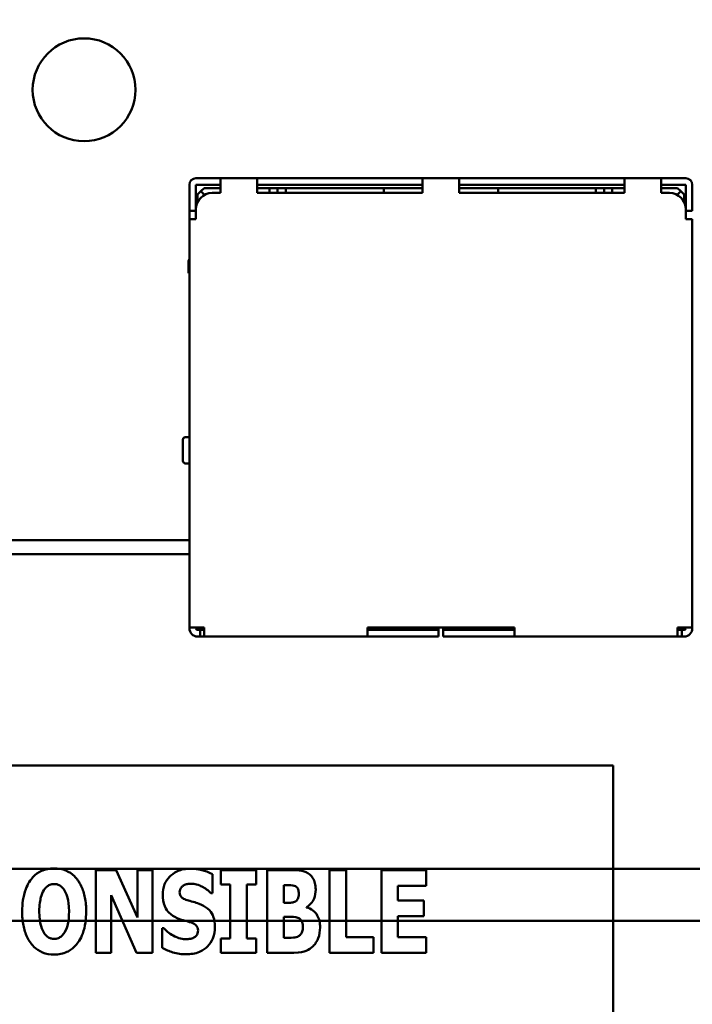
# Model space of a CAD drawing. Units: inches. Extents: x 2 to 86, y 1 to 67.
# Drawn here: x 8.9 to 9.4, y 28.8 to 29.6 of the extents above; entities that cross this region are included whole.
import ezdxf

# ---------------------------------------------------------------- set-up
doc = ezdxf.new("R2010")
doc.units = ezdxf.units.IN
doc.header["$LTSCALE"] = 4
doc.header["$MEASUREMENT"] = 0
doc.layers.add('Dimension (ANSI)', color=7, linetype='Continuous', lineweight=25)
doc.layers.add('Visible (ANSI)', color=7, linetype='Continuous', lineweight=50)
doc.styles.add('Note Text (ANSI)', font='tahoma.ttf')
doc.dimstyles.new('Default (ANSI)', dxfattribs={"dimscale": 4, "dimtxt": 0.12, "dimasz": 0.098425, "dimexe": 0.125, "dimexo": 0.0625, "dimgap": 0.031496, "dimtad": 0, "dimtih": 1, "dimtoh": 1, "dimrnd": 1e-08, "dimzin": 0, "dimdsep": 46, "dimtxsty": 'Note Text (ANSI)', "dimcen": 0.09, "dimdle": 0.393701, "dimclrd": 256, "dimclre": 256, "dimclrt": 256, "dimadec": 0, "dimazin": 1, "dimtfac": 1, "dimtofl": 0, "dimtmove": 0, "dimatfit": 3, "dimfxl": 1, "dimtolj": 1, "dimtzin": 4, "dimlwd": -1, "dimlwe": -1, "dimarcsym": 0})

# ---------------------------------------------------------------- blocks, each defined once
blk = doc.blocks.new('*D11')
at = {"layer": 'Defpoints', "color": 0, "transparency": 16777216}
for p in [(7.87057, 47.78762), (4.13251, 27.28762), (9.93791, 27.28762)]:
    blk.add_point(p, dxfattribs=at)
at = {"layer": 'Dimension (ANSI)', "transparency": 16777216}
for p, q in [((7.62057, 47.78762), (3.63251, 47.78762)), ((4.13251, 47.39392), (4.13251, 39.85656)), ((4.13251, 27.68132), (4.13251, 39.1046)), ((9.68791, 27.28762), (3.63251, 27.28762))]:
    blk.add_line(p, q, dxfattribs=at)
for points in [[(4.06689, 47.39392), (4.19813, 47.39392), (4.13251, 47.78762)], [(4.06689, 27.68132), (4.19813, 27.68132), (4.13251, 27.28762)]]:
    blk.add_solid(points, dxfattribs=at)
at = {"layer": 'Dimension (ANSI)', "transparency": 16777216, "insert": (3.34465, 39.73058), "char_height": 0.48, "attachment_point": 1, "style": 'Note Text (ANSI)'}
blk.add_mtext('\\A1;30.75', dxfattribs=at)
blk = doc.blocks.new('*D12')
at = {"layer": 'Defpoints', "color": 0, "transparency": 16777216}
for p in [(5.48123, 47.45429), (9.16591, 47.45429), (9.16457, 27.62096)]:
    blk.add_point(p, dxfattribs=at)
at = {"layer": 'Dimension (ANSI)', "transparency": 16777216}
for p, q in [((8.91591, 47.45429), (4.98123, 47.45429)), ((5.48123, 47.06059), (5.48123, 37.9136)), ((5.48123, 28.01466), (5.48123, 37.16165)), ((8.91457, 27.62096), (4.98123, 27.62096))]:
    blk.add_line(p, q, dxfattribs=at)
for points in [[(5.41561, 47.06059), (5.54684, 47.06059), (5.48123, 47.45429)], [(5.41561, 28.01466), (5.54684, 28.01466), (5.48123, 27.62096)]]:
    blk.add_solid(points, dxfattribs=at)
at = {"layer": 'Dimension (ANSI)', "transparency": 16777216, "insert": (4.6953, 37.78762), "char_height": 0.48, "attachment_point": 1, "style": 'Note Text (ANSI)'}
blk.add_mtext('\\A1;29.75', dxfattribs=at)
blk = doc.blocks.new('*D18')
at = {"layer": 'Defpoints', "color": 0, "transparency": 16777216}
for p in [(7.63957, 29.57416), (19.13457, 28.35962), (19.13457, 25.57591)]:
    blk.add_point(p, dxfattribs=at)
at = {"layer": 'Dimension (ANSI)', "transparency": 16777216}
for p, q in [((7.63957, 29.32416), (7.63957, 25.07591)), ((19.13457, 28.10962), (19.13457, 25.07591)), ((8.03327, 25.57591), (12.485, 25.57591)), ((18.74087, 25.57591), (14.28915, 25.57591))]:
    blk.add_line(p, q, dxfattribs=at)
for points in [[(8.03327, 25.64152), (8.03327, 25.51029), (7.63957, 25.57591)], [(18.74087, 25.64152), (18.74087, 25.51029), (19.13457, 25.57591)]]:
    blk.add_solid(points, dxfattribs=at)
at = {"layer": 'Dimension (ANSI)', "transparency": 16777216, "insert": (12.61098, 25.8209), "char_height": 0.48, "attachment_point": 1, "style": 'Note Text (ANSI)'}
blk.add_mtext('\\A1;17.24', dxfattribs=at)

msp = doc.modelspace()

# ---------------------------------------------------------------- linework, layer by layer
at = {"layer": 'Visible (ANSI)'}
for p, q in [((9.01718, 29.49366), (8.99718, 29.49366)), ((9.01718, 29.49366), (9.01718, 29.48832)), ((9.04718, 29.49366), (9.01718, 29.49366)), ((9.04718, 29.49366), (9.04718, 29.48832)), ((9.18218, 29.49366), (9.04718, 29.49366)), ((9.18218, 29.49366), (9.18218, 29.48832)), ((9.21218, 29.49366), (9.18218, 29.49366)), ((9.21218, 29.49366), (9.21218, 29.48832)), ((9.34718, 29.49366), (9.21218, 29.49366)), ((9.34718, 29.49366), (9.34718, 29.48832)), ((9.37718, 29.49366), (9.34718, 29.49366)), ((9.37718, 29.49366), (9.37718, 29.48832)), ((9.39718, 29.49366), (9.37718, 29.49366)), ((8.99185, 29.48832), (8.99185, 29.48032)), ((9.01718, 29.48832), (8.99718, 29.48832)), ((8.99718, 29.48032), (8.99718, 29.48832)), ((9.00385, 29.48566), (9.00118, 29.48299)), ((9.01718, 29.48566), (9.00385, 29.48566)), ((9.01718, 29.48832), (9.01718, 29.48166)), ((9.04718, 29.48832), (9.04718, 29.48166)), ((9.04718, 29.48832), (9.18218, 29.48832)), ((9.05718, 29.48566), (9.04718, 29.48566)), ((9.05718, 29.48166), (9.05718, 29.48566)), ((9.05718, 29.48566), (9.06385, 29.48566)), ((9.06385, 29.48566), (9.06385, 29.48166)), ((9.06385, 29.48566), (9.07051, 29.48566)), ((9.15051, 29.48566), (9.07051, 29.48566)), ((9.07051, 29.48566), (9.07051, 29.48166)), ((9.15051, 29.48566), (9.15051, 29.48166)), ((9.18218, 29.48566), (9.15051, 29.48566)), ((9.18218, 29.48832), (9.18218, 29.48166)), ((9.21218, 29.48832), (9.21218, 29.48166)), ((9.21218, 29.48832), (9.34718, 29.48832)), ((9.24385, 29.48566), (9.21218, 29.48566)), ((9.32385, 29.48566), (9.24385, 29.48566)), ((9.24385, 29.48166), (9.24385, 29.48566)), ((9.32385, 29.48166), (9.32385, 29.48566)), ((9.33051, 29.48566), (9.32385, 29.48566)), ((9.33051, 29.48566), (9.33051, 29.48166)), ((9.33718, 29.48566), (9.33051, 29.48566)), ((9.34718, 29.48566), (9.33718, 29.48566)), ((9.33718, 29.48566), (9.33718, 29.48166)), ((9.34718, 29.48832), (9.34718, 29.48166)), ((9.37718, 29.48832), (9.37718, 29.48166)), ((9.39718, 29.48832), (9.37718, 29.48832)), ((9.39051, 29.48566), (9.37718, 29.48566)), ((9.39051, 29.48566), (9.39318, 29.48299)), ((9.39718, 29.48832), (9.39718, 29.48032)), ((9.40251, 29.48832), (9.40251, 29.48032)), ((8.99185, 29.48032), (8.99185, 29.46699)), ((8.99718, 29.48032), (8.99718, 29.46832)), ((9.00118, 29.48299), (8.99851, 29.48032)), ((8.99851, 29.48032), (8.99851, 29.47413)), ((9.00118, 29.48299), (9.00385, 29.48032)), ((9.00385, 29.48032), (9.0047, 29.48032)), ((9.00385, 29.47987), (9.00385, 29.48032)), ((9.01718, 29.48166), (9.01051, 29.48166)), ((9.18218, 29.48166), (9.04718, 29.48166)), ((9.34718, 29.48166), (9.21218, 29.48166)), ((9.38385, 29.48166), (9.37718, 29.48166)), ((9.39051, 29.48032), (9.38966, 29.48032)), ((9.39318, 29.48299), (9.39051, 29.48032)), ((9.39051, 29.48032), (9.39051, 29.47987)), ((9.39585, 29.48032), (9.39318, 29.48299)), ((9.39585, 29.48032), (9.39585, 29.47413)), ((9.39718, 29.48032), (9.39718, 29.46832)), ((9.40251, 29.48032), (9.40251, 29.46699)), ((8.99718, 29.46832), (8.99718, 29.46032)), ((9.39718, 29.46832), (9.39718, 29.46032)), ((8.99185, 29.46699), (8.99185, 29.46032)), ((8.99718, 29.46699), (8.99185, 29.46699)), ((8.99185, 29.46032), (8.99718, 29.46032)), ((8.99185, 29.46032), (8.99185, 29.12699)), ((9.40251, 29.46699), (9.39718, 29.46699)), ((9.39718, 29.46032), (9.40251, 29.46032)), ((9.40251, 29.12699), (9.40251, 29.46032)), ((8.99185, 29.42799), (8.99118, 29.42632)), ((8.99118, 29.42632), (8.99118, 29.41632)), ((8.99118, 29.41632), (8.99185, 29.41632)), ((8.98651, 29.28032), (8.98651, 29.28031)), ((8.98651, 29.28031), (8.98651, 29.26299)), ((8.99185, 29.28232), (8.98851, 29.28232)), ((8.98851, 29.26099), (8.99185, 29.26099)), ((8.81984, 29.1984), (8.99185, 29.1984)), ((8.99185, 29.18696), (8.81984, 29.18696)), ((8.99185, 29.12699), (8.99718, 29.12699)), ((8.99185, 29.12699), (8.99185, 29.12632)), ((9.00385, 29.12699), (8.99718, 29.12699)), ((8.99718, 29.12699), (8.99718, 29.12632)), ((9.00051, 29.12499), (8.99851, 29.12499)), ((9.00385, 29.12499), (9.00051, 29.12499)), ((9.00051, 29.12499), (9.00051, 29.11966)), ((9.00385, 29.12699), (9.00385, 29.12499)), ((9.00385, 29.12499), (9.00385, 29.11966)), ((9.25718, 29.12699), (9.13718, 29.12699)), ((9.13718, 29.12699), (9.13718, 29.12499)), ((9.13718, 29.12499), (9.13718, 29.11966)), ((9.19185, 29.12499), (9.13718, 29.12499)), ((9.16851, 29.12699), (9.16851, 29.12499)), ((9.19185, 29.12499), (9.19518, 29.12499)), ((9.19518, 29.12499), (9.19518, 29.12699)), ((9.19518, 29.11966), (9.19518, 29.12499)), ((9.19918, 29.12699), (9.19918, 29.12499)), ((9.19918, 29.12499), (9.20251, 29.12499)), ((9.19918, 29.12499), (9.19918, 29.11966)), ((9.25718, 29.12499), (9.20251, 29.12499)), ((9.22585, 29.12499), (9.22585, 29.12699)), ((9.25718, 29.12699), (9.25718, 29.12499)), ((9.25718, 29.12499), (9.25718, 29.11966)), ((9.39718, 29.12699), (9.39051, 29.12699)), ((9.39051, 29.12699), (9.39051, 29.12499)), ((9.39051, 29.12499), (9.39051, 29.11966)), ((9.39385, 29.12499), (9.39051, 29.12499)), ((9.39385, 29.11966), (9.39385, 29.12499)), ((9.39585, 29.12499), (9.39385, 29.12499)), ((9.39718, 29.12699), (9.40251, 29.12699)), ((9.39718, 29.12699), (9.39718, 29.12632)), ((9.40251, 29.12632), (9.40251, 29.12699)), ((8.99851, 29.11966), (9.00051, 29.11966)), ((9.00051, 29.11966), (9.00385, 29.11966)), ((9.00385, 29.11966), (9.13718, 29.11966)), ((9.13718, 29.11966), (9.19185, 29.11966)), ((9.19518, 29.11966), (9.19185, 29.11966)), ((9.20251, 29.11966), (9.19918, 29.11966)), ((9.20251, 29.11966), (9.25718, 29.11966)), ((9.25718, 29.11966), (9.39051, 29.11966)), ((9.39385, 29.11966), (9.39051, 29.11966)), ((9.39385, 29.11966), (9.39585, 29.11966)), ((9.33786, 29.01433), (8.00452, 29.01433)), ((9.33786, 28.34766), (9.33786, 29.01433)), ((7.87351, 28.92996), (12.92557, 28.92996)), ((8.28884, 28.92996), (12.75891, 28.92996)), ((8.91553, 28.92899), (8.91553, 28.86153)), ((8.93215, 28.92899), (8.91553, 28.92899)), ((8.94937, 28.89034), (8.93215, 28.92899)), ((8.96172, 28.92899), (8.94937, 28.92899)), ((8.94937, 28.92899), (8.94937, 28.89034)), ((8.96172, 28.86153), (8.96172, 28.92899)), ((9.01742, 28.92899), (9.01742, 28.91723)), ((9.0465, 28.92899), (9.01742, 28.92899)), ((9.0465, 28.91723), (9.0465, 28.92899)), ((9.07449, 28.92899), (9.05547, 28.92899)), ((9.05547, 28.92899), (9.05547, 28.86153)), ((9.1063, 28.92899), (9.1063, 28.86153)), ((9.11986, 28.92899), (9.1063, 28.92899)), ((9.11986, 28.87438), (9.11986, 28.92899)), ((9.18513, 28.92899), (9.14872, 28.92899)), ((9.14872, 28.92899), (9.14872, 28.86153)), ((9.18513, 28.91614), (9.18513, 28.92899)), ((9.01059, 28.91024), (9.01059, 28.92565)), ((9.01742, 28.91723), (9.02518, 28.91723)), ((9.02518, 28.91723), (9.02518, 28.87329)), ((9.03874, 28.87329), (9.03874, 28.91723)), ((9.03874, 28.91723), (9.0465, 28.91723)), ((9.06891, 28.90237), (9.06891, 28.91669)), ((9.06891, 28.91669), (9.06984, 28.91669)), ((9.16217, 28.90428), (9.16217, 28.91614)), ((9.16217, 28.91614), (9.18513, 28.91614)), ((8.92788, 28.90854), (8.94871, 28.86153)), ((8.92788, 28.86153), (8.92788, 28.90854)), ((9.00939, 28.91024), (9.01059, 28.91024)), ((9.07061, 28.90237), (9.06891, 28.90237)), ((9.08755, 28.89854), (9.08755, 28.89887)), ((9.18332, 28.90428), (9.16217, 28.90428)), ((9.18332, 28.89143), (9.18332, 28.90428)), ((9.06891, 28.87383), (9.06891, 28.89083)), ((9.06891, 28.89083), (9.07137, 28.89083)), ((9.16217, 28.87438), (9.16217, 28.89143)), ((9.16217, 28.89143), (9.18332, 28.89143)), ((12.92557, 28.88762), (7.87351, 28.88762)), ((8.28884, 28.88762), (12.75891, 28.88762)), ((8.97096, 28.88159), (8.9697, 28.88159)), ((8.9697, 28.88159), (8.9697, 28.86552)), ((9.01742, 28.87329), (9.01742, 28.86153)), ((9.02518, 28.87329), (9.01742, 28.87329)), ((9.0465, 28.87329), (9.03874, 28.87329)), ((9.0465, 28.86153), (9.0465, 28.87329)), ((9.06962, 28.87383), (9.06891, 28.87383)), ((9.14227, 28.87438), (9.11986, 28.87438)), ((9.14227, 28.86153), (9.14227, 28.87438)), ((9.18513, 28.87438), (9.16217, 28.87438)), ((9.18513, 28.86153), (9.18513, 28.87438)), ((8.91553, 28.86153), (8.92788, 28.86153)), ((8.94871, 28.86153), (8.96172, 28.86153)), ((9.01742, 28.86153), (9.0465, 28.86153)), ((9.05547, 28.86153), (9.077, 28.86153)), ((9.1063, 28.86153), (9.14227, 28.86153)), ((9.14872, 28.86153), (9.18513, 28.86153))]:
    msp.add_line(p, q, dxfattribs=at)
for centre, radius, start, end in [((8.90584, 29.56585), 0.04199, 0, 180), ((8.90584, 29.56585), 0.04199, 180, 0), ((8.99718, 29.48832), 0.00533, 90, 180), ((9.39718, 29.48832), 0.00533, 0, 90), ((9.01051, 29.46832), 0.01333, 90, 180), ((9.38385, 29.46832), 0.01333, 0, 90), ((8.98851, 29.28032), 0.002, 90, 180.00018), ((8.98851, 29.26299), 0.002, 179.99982, 270), ((8.99851, 29.12632), 0.00667, 180, 270), ((8.99851, 29.12632), 0.00133, 180, 270), ((9.39585, 29.12632), 0.00133, 270, 0), ((9.39585, 29.12632), 0.00667, 270, 0)]:
    msp.add_arc(centre, radius, start, end, dxfattribs=at)
for points, knots in [([(8.88142, 28.93041), (8.87958, 28.93041), (8.87775, 28.93025), (8.87426, 28.92954), (8.87263, 28.92903), (8.8684, 28.9271), (8.8661, 28.92538), (8.8622, 28.92117), (8.85991, 28.918), (8.85602, 28.90764), (8.85529, 28.90134), (8.85529, 28.89526)], [-0.2576018, -0.2576018, -0.2576018, -0.2576018, -0.2204345, -0.2204345, -0.1856276, -0.1856276, -0.1264045, -0.1264045, -0.0694441, -0.0694441, 0, 0, 0, 0]), ([(8.90755, 28.89526), (8.90755, 28.89905), (8.90727, 28.90291), (8.90592, 28.90987), (8.90496, 28.91305), (8.90187, 28.91953), (8.89985, 28.92214), (8.89592, 28.926), (8.8936, 28.92756), (8.88793, 28.92989), (8.8847, 28.93041), (8.88142, 28.93041)], [-0.1562329, -0.1562329, -0.1562329, -0.1562329, -0.1264136, -0.1264136, -0.1005225, -0.1005225, -0.0700255, -0.0700255, -0.0375297, -0.0375297, 0, 0, 0, 0]), ([(8.99244, 28.93019), (8.99063, 28.93019), (8.98881, 28.93003), (8.98536, 28.92933), (8.98374, 28.92882), (8.9791, 28.92672), (8.97697, 28.92489), (8.9739, 28.92176), (8.97253, 28.91973), (8.97048, 28.91474), (8.97003, 28.91188), (8.97003, 28.90898)], [-0.1055662, -0.1055662, -0.1055662, -0.1055662, -0.0940507, -0.0940507, -0.0832153, -0.0832153, -0.0616718, -0.0616718, -0.0331399, -0.0331399, 0, 0, 0, 0]), ([(9.01059, 28.92565), (9.00742, 28.92739), (9.00427, 28.92839), (8.99891, 28.92978), (8.9957, 28.93019), (8.99244, 28.93019)], [-0.06330312, -0.06330312, -0.06330312, -0.06330312, -0.0372499, -0.0372499, 0, 0, 0, 0]), ([(9.08925, 28.92604), (9.08837, 28.92662), (9.08745, 28.92713), (9.08518, 28.92807), (9.0841, 28.9283), (9.08104, 28.92888), (9.07756, 28.92899), (9.07449, 28.92899)], [-0.04979185, -0.04979185, -0.04979185, -0.04979185, -0.04347939, -0.04347939, -0.03507533, -0.03507533, 0, 0, 0, 0]), ([(9.09499, 28.9133), (9.09499, 28.91504), (9.09481, 28.91679), (9.09402, 28.91986), (9.09344, 28.9214), (9.09162, 28.92412), (9.09054, 28.92518), (9.08925, 28.92604)], [-0.0613178, -0.0613178, -0.0613178, -0.0613178, -0.03738825, -0.03738825, -0.01768385, -0.01768385, 0, 0, 0, 0]), ([(8.873, 28.91259), (8.87368, 28.91359), (8.87447, 28.91459), (8.87598, 28.91596), (8.87675, 28.91653), (8.87897, 28.91746), (8.88018, 28.91767), (8.88142, 28.91767)], [-0.04670958, -0.04670958, -0.04670958, -0.04670958, -0.02744304, -0.02744304, -0.01421435, -0.01421435, 0, 0, 0, 0]), ([(8.88142, 28.91767), (8.88238, 28.91767), (8.88331, 28.91752), (8.88481, 28.91703), (8.88583, 28.91665), (8.88811, 28.91497), (8.88909, 28.91375), (8.88989, 28.91248)], [-0.0558683, -0.0558683, -0.0558683, -0.0558683, -0.03233084, -0.03233084, -0.01720713, -0.01720713, 0, 0, 0, 0]), ([(8.98386, 28.91106), (8.98386, 28.91178), (8.98398, 28.91249), (8.98457, 28.91402), (8.98506, 28.91464), (8.9858, 28.91552), (8.98634, 28.916), (8.98697, 28.91636)], [-0.0170585, -0.0170585, -0.0170585, -0.0170585, -0.01320944, -0.01320944, -0.00831825, -0.00831825, 0, 0, 0, 0]), ([(8.98697, 28.91636), (8.98841, 28.91715), (8.98942, 28.91744), (8.99099, 28.91781), (8.99209, 28.91789), (8.99315, 28.91789)], [-0.01836098, -0.01836098, -0.01836098, -0.01836098, -0.01211564, -0.01211564, 0, 0, 0, 0]), ([(8.99315, 28.91789), (8.99467, 28.91789), (8.99617, 28.9177), (8.99972, 28.91682), (9.00128, 28.91606), (9.00478, 28.91428), (9.00728, 28.91249), (9.00939, 28.91024)], [-0.05170723, -0.05170723, -0.05170723, -0.05170723, -0.04488174, -0.04488174, -0.03526922, -0.03526922, 0, 0, 0, 0]), ([(9.06984, 28.91669), (9.07199, 28.91669), (9.07415, 28.91686), (9.07705, 28.91643), (9.07779, 28.9162), (9.07848, 28.91581)], [-0.03348872, -0.03348872, -0.03348872, -0.03348872, -0.00899121, -0.00899121, 0, 0, 0, 0]), ([(9.07848, 28.91581), (9.07897, 28.91555), (9.07939, 28.9152), (9.08022, 28.91418), (9.08047, 28.91357), (9.08098, 28.91218), (9.08121, 28.91109), (9.08121, 28.90996)], [-0.01977185, -0.01977185, -0.01977185, -0.01977185, -0.01686522, -0.01686522, -0.01283707, -0.01283707, 0, 0, 0, 0]), ([(9.08755, 28.89887), (9.08891, 28.89957), (9.09009, 28.9005), (9.09229, 28.90302), (9.09308, 28.90453), (9.09458, 28.90817), (9.09499, 28.91071), (9.09499, 28.9133)], [-0.05795809, -0.05795809, -0.05795809, -0.05795809, -0.04500909, -0.04500909, -0.02955718, -0.02955718, 0, 0, 0, 0]), ([(8.86928, 28.89526), (8.86928, 28.90085), (8.86996, 28.90439), (8.87119, 28.90884), (8.87194, 28.91088), (8.873, 28.91259)], [-0.0528802, -0.0528802, -0.0528802, -0.0528802, -0.02295605, -0.02295605, 0, 0, 0, 0]), ([(8.88989, 28.91248), (8.89119, 28.91042), (8.89202, 28.90793), (8.89291, 28.90408), (8.89355, 28.90091), (8.89355, 28.89526)], [-0.1672644, -0.1672644, -0.1672644, -0.1672644, -0.0645632, -0.0645632, 0, 0, 0, 0]), ([(8.97003, 28.90898), (8.97003, 28.90576), (8.97046, 28.90247), (8.97268, 28.89707), (8.97394, 28.89545), (8.97696, 28.89239), (8.97928, 28.89097), (8.98173, 28.8899)], [-0.07212488, -0.07212488, -0.07212488, -0.07212488, -0.04909078, -0.04909078, -0.03050711, -0.03050711, 0, 0, 0, 0]), ([(8.99102, 28.90422), (8.98976, 28.90459), (8.98834, 28.90506), (8.98609, 28.90621), (8.98558, 28.90668), (8.98487, 28.90741), (8.98453, 28.90794), (8.98398, 28.90934), (8.98386, 28.9102), (8.98386, 28.91106)], [-0.02590048, -0.02590048, -0.02590048, -0.02590048, -0.02134194, -0.02134194, -0.01715936, -0.01715936, -0.00979606, -0.00979606, 0, 0, 0, 0]), ([(9.08121, 28.90996), (9.08121, 28.9088), (9.08109, 28.90761), (9.08056, 28.90585), (9.08032, 28.90531), (9.07952, 28.90423), (9.07898, 28.90377), (9.07837, 28.9034)], [-0.02784398, -0.02784398, -0.02784398, -0.02784398, -0.01540928, -0.01540928, -0.00813896, -0.00813896, 0, 0, 0, 0]), ([(9.00162, 28.90073), (8.99896, 28.9019), (8.99784, 28.90226), (8.9945, 28.90323), (8.99276, 28.90373), (8.99102, 28.90422)], [-0.03969311, -0.03969311, -0.03969311, -0.03969311, -0.02068057, -0.02068057, 0, 0, 0, 0]), ([(9.01272, 28.88263), (9.01272, 28.88549), (9.01238, 28.88847), (9.01084, 28.89251), (9.00993, 28.89436), (9.0063, 28.89818), (9.00404, 28.89962), (9.00162, 28.90073)], [-0.1191324, -0.1191324, -0.1191324, -0.1191324, -0.0602104, -0.0602104, -0.0303406, -0.0303406, 0, 0, 0, 0]), ([(9.07837, 28.9034), (9.07791, 28.90313), (9.07742, 28.9029), (9.07646, 28.90258), (9.07598, 28.90248), (9.07387, 28.90235), (9.07224, 28.90237), (9.07061, 28.90237)], [-0.03029254, -0.03029254, -0.03029254, -0.03029254, -0.0241728, -0.0241728, -0.01864244, -0.01864244, 0, 0, 0, 0]), ([(9.09854, 28.8822), (9.09854, 28.88401), (9.09838, 28.88585), (9.09763, 28.88914), (9.09709, 28.89062), (9.09531, 28.89369), (9.094, 28.89507), (9.09115, 28.89724), (9.08943, 28.89805), (9.08755, 28.89854)], [-0.0731339, -0.0731339, -0.0731339, -0.0731339, -0.05589192, -0.05589192, -0.04093502, -0.04093502, -0.02212951, -0.02212951, 0, 0, 0, 0]), ([(8.85529, 28.89526), (8.85529, 28.89144), (8.85558, 28.88756), (8.85696, 28.88055), (8.85794, 28.87734), (8.86078, 28.87146), (8.86263, 28.86873), (8.86692, 28.8645), (8.86923, 28.86295), (8.87489, 28.86062), (8.87813, 28.86011), (8.88142, 28.86011)], [-0.1881922, -0.1881922, -0.1881922, -0.1881922, -0.1445473, -0.1445473, -0.1065084, -0.1065084, -0.069924, -0.069924, -0.037589, -0.037589, 0, 0, 0, 0]), ([(8.87295, 28.87804), (8.87168, 28.88013), (8.87084, 28.88256), (8.86994, 28.88629), (8.86928, 28.88937), (8.86928, 28.89526)], [-0.1848306, -0.1848306, -0.1848306, -0.1848306, -0.0672831, -0.0672831, 0, 0, 0, 0]), ([(8.88142, 28.86011), (8.88325, 28.86011), (8.88508, 28.86027), (8.88857, 28.86098), (8.8902, 28.8615), (8.89446, 28.86345), (8.89678, 28.86519), (8.90077, 28.8695), (8.90301, 28.87265), (8.90684, 28.88293), (8.90755, 28.88922), (8.90755, 28.89526)], [-0.2509551, -0.2509551, -0.2509551, -0.2509551, -0.2155448, -0.2155448, -0.1823094, -0.1823094, -0.1252401, -0.1252401, -0.0690653, -0.0690653, 0, 0, 0, 0]), ([(8.89355, 28.89526), (8.89355, 28.8917), (8.89334, 28.888), (8.89222, 28.8833), (8.89144, 28.88067), (8.88995, 28.87815)], [-0.09214394, -0.09214394, -0.09214394, -0.09214394, -0.03346555, -0.03346555, 0, 0, 0, 0]), ([(8.98173, 28.8899), (8.98451, 28.88868), (8.9869, 28.88808), (8.98957, 28.88741), (8.99155, 28.88684), (8.99348, 28.88619)], [-0.03153591, -0.03153591, -0.03153591, -0.03153591, -0.02325215, -0.02325215, 0, 0, 0, 0]), ([(9.07137, 28.89083), (9.07385, 28.89083), (9.07637, 28.89103), (9.07939, 28.89054), (9.07998, 28.89038), (9.0805, 28.89012)], [-0.03504807, -0.03504807, -0.03504807, -0.03504807, -0.00662679, -0.00662679, 0, 0, 0, 0]), ([(9.0805, 28.89012), (9.08133, 28.88974), (9.08207, 28.88924), (9.08345, 28.88775), (9.0838, 28.88693), (9.08439, 28.88531), (9.08455, 28.88389), (9.08455, 28.88247)], [-0.02682859, -0.02682859, -0.02682859, -0.02682859, -0.02210299, -0.02210299, -0.01628463, -0.01628463, 0, 0, 0, 0]), ([(8.98938, 28.87263), (8.9878, 28.87263), (8.98624, 28.87283), (8.98277, 28.87369), (8.9811, 28.87438), (8.97649, 28.87657), (8.97353, 28.87884), (8.97096, 28.88159)], [-0.07041519, -0.07041519, -0.07041519, -0.07041519, -0.05835341, -0.05835341, -0.04307106, -0.04307106, 0, 0, 0, 0]), ([(8.98932, 28.86033), (8.99296, 28.86033), (8.99662, 28.86085), (9.00311, 28.86354), (9.00523, 28.86526), (9.00857, 28.86863), (9.01002, 28.87081), (9.01224, 28.87625), (9.01272, 28.87943), (9.01272, 28.88263)], [-0.1162282, -0.1162282, -0.1162282, -0.1162282, -0.0908067, -0.0908067, -0.0671425, -0.0671425, -0.0366238, -0.0366238, 0, 0, 0, 0]), ([(8.99348, 28.88619), (8.99424, 28.88594), (8.99497, 28.88562), (8.99655, 28.88464), (8.99711, 28.88408), (8.99781, 28.88338), (8.99819, 28.88281), (8.99876, 28.8814), (8.99889, 28.88057), (8.99889, 28.87974)], [-0.02327958, -0.02327958, -0.02327958, -0.02327958, -0.02079117, -0.02079117, -0.01748691, -0.01748691, -0.00953295, -0.00953295, 0, 0, 0, 0]), ([(9.08455, 28.88247), (9.08455, 28.88125), (9.08439, 28.88003), (9.08363, 28.87776), (9.08317, 28.8771), (9.08237, 28.87608), (9.08173, 28.87556), (9.08099, 28.87514)], [-0.02012454, -0.02012454, -0.02012454, -0.02012454, -0.01478511, -0.01478511, -0.00964927, -0.00964927, 0, 0, 0, 0]), ([(9.09291, 28.86705), (9.09379, 28.86791), (9.09455, 28.86886), (9.09617, 28.87135), (9.09673, 28.87267), (9.09813, 28.87615), (9.09854, 28.8792), (9.09854, 28.8822)], [-0.0490341, -0.0490341, -0.0490341, -0.0490341, -0.04293753, -0.04293753, -0.03429241, -0.03429241, 0, 0, 0, 0]), ([(8.88142, 28.87285), (8.88046, 28.87285), (8.87952, 28.873), (8.87803, 28.87349), (8.87701, 28.87387), (8.87473, 28.87555), (8.87375, 28.87677), (8.87295, 28.87804)], [-0.0558683, -0.0558683, -0.0558683, -0.0558683, -0.03233084, -0.03233084, -0.01720713, -0.01720713, 0, 0, 0, 0]), ([(8.88995, 28.87815), (8.88931, 28.87709), (8.88854, 28.87609), (8.88665, 28.87439), (8.8857, 28.87388), (8.88374, 28.87308), (8.8826, 28.87285), (8.88142, 28.87285)], [-0.03434737, -0.03434737, -0.03434737, -0.03434737, -0.02419813, -0.02419813, -0.01354024, -0.01354024, 0, 0, 0, 0]), ([(8.9955, 28.87394), (8.99438, 28.8733), (8.99299, 28.87305), (8.9914, 28.87278), (8.99027, 28.87263), (8.98938, 28.87263)], [-0.01568844, -0.01568844, -0.01568844, -0.01568844, -0.01023869, -0.01023869, 0, 0, 0, 0]), ([(8.99889, 28.87974), (8.99889, 28.87895), (8.9988, 28.87814), (8.99838, 28.87688), (8.99811, 28.87631), (8.99698, 28.87494), (8.9963, 28.87437), (8.9955, 28.87394)], [-0.03482774, -0.03482774, -0.03482774, -0.03482774, -0.02032999, -0.02032999, -0.01032076, -0.01032076, 0, 0, 0, 0]), ([(9.08099, 28.87514), (9.08034, 28.87478), (9.07965, 28.87448), (9.07827, 28.87406), (9.07759, 28.87394), (9.07447, 28.87382), (9.07205, 28.87383), (9.06962, 28.87383)], [-0.04419628, -0.04419628, -0.04419628, -0.04419628, -0.03562653, -0.03562653, -0.02770116, -0.02770116, 0, 0, 0, 0]), ([(8.9697, 28.86552), (8.97248, 28.86402), (8.97541, 28.8628), (8.98189, 28.86072), (8.98568, 28.86033), (8.98932, 28.86033)], [-0.07769215, -0.07769215, -0.07769215, -0.07769215, -0.04166465, -0.04166465, 0, 0, 0, 0]), ([(9.077, 28.86153), (9.0825, 28.86153), (9.08548, 28.86243), (9.08934, 28.86403), (9.09124, 28.86539), (9.09291, 28.86705)], [-0.04776616, -0.04776616, -0.04776616, -0.04776616, -0.02696445, -0.02696445, 0, 0, 0, 0])]:
    msp.add_open_spline(points, degree=3, knots=knots, dxfattribs=at)

# ---------------------------------------------------------------- dimensions: what is measured, and where the dimension line sits
at = {"layer": 'Dimension (ANSI)'}
for base, p1, p2, picture, middle in [((4.13251, 27.28762), (7.87057, 47.78762), (9.93791, 27.28762), '*D11', (4.13251, 39.48058)), ((5.48123, 47.45429), (9.16457, 27.62096), (9.16591, 47.45429), '*D12', (5.48123, 37.53762))]:
    dim = msp.add_linear_dim(base=base, p1=p1, p2=p2, angle=90, dimstyle='Default (ANSI)', override={"dimgap": 0.031496, "dimdec": 2, "dimlfac": 1.5, "dimtol": 0, "dimlim": 0, "dimtp": 0, "dimtm": 0, "dimtdec": 2, "dimatfit": 1}, dxfattribs=at)
    dim.commit()
    dim.dimension.update_dxf_attribs({"geometry": picture, "text_midpoint": middle, "dimtype": 160})
dim = msp.add_linear_dim(base=(19.13457, 25.57591), p1=(7.63957, 29.57416), p2=(19.13457, 28.35962), dimstyle='Default (ANSI)', override={"dimgap": 0.031496, "dimtih": 0, "dimtoh": 0, "dimdec": 2, "dimlfac": 1.5, "dimtol": 0, "dimlim": 0, "dimtp": 0, "dimtm": 0, "dimtdec": 2, "dimatfit": 1}, dxfattribs=at)
dim.commit()
dim.dimension.update_dxf_attribs({"geometry": '*D18', "text_midpoint": (13.38707, 25.57591), "dimtype": 160})

doc.saveas('drawing.dxf')
